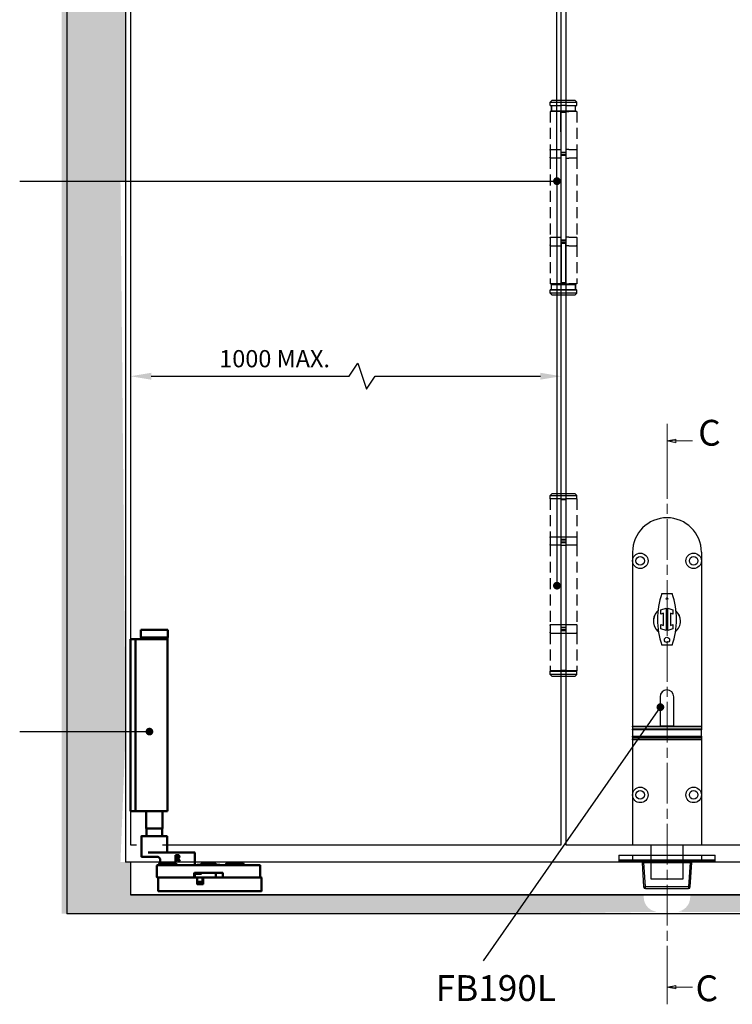
# Model space of a CAD drawing. Units: millimetres. Extents: x 7614 to 11510, y -2279 to 1272.
# Drawn here: x 8413 to 8827, y 104 to 676 of the extents above; entities that cross this region are included whole.
import ezdxf

# ---------------------------------------------------------------- set-up
doc = ezdxf.new("R2010")
doc.units = ezdxf.units.MM
doc.linetypes.add('CHAIN', pattern=[0.3543, 0.2362, -0.0295, 0.0591, -0.0295])
doc.linetypes.add('HIDDEN', pattern=[9.525, 6.35, -3.175])
for name, color, linetype in [('Channel', 6, 'Continuous'), ('Dims', 7, 'Continuous'), ('Door', 4, 'Continuous'), ('Gear', 7, 'Continuous'), ('Hatching', 32, 'Continuous'), ('Notes', 7, 'Continuous')]:
    doc.layers.add(name, color=color, linetype=linetype)
doc.layers.add('Visible Edges(ISO)', color=7, linetype='Continuous', lineweight=50)
doc.styles.add('Label Text (ISO)', font='tahoma.ttf')
doc.styles.get("Standard").update_dxf_attribs({"font": 'tahoma.ttf'})
doc.dimstyles.get("Standard").update_dxf_attribs({"dimtxt": 3, "dimasz": 3, "dimexe": 3, "dimexo": 1.5, "dimgap": 1, "dimtad": 1, "dimdec": 0, "dimlfac": 2, "dimzin": 0, "dimdsep": 46, "dimtxsty": 'Standard', "dimcen": 0.09, "dimadec": 0, "dimazin": 0, "dimtfac": 1, "dimtdec": 0, "dimtofl": 0, "dimtmove": 0, "dimatfit": 3, "dimfxl": 1, "dimtolj": 1, "dimtzin": 0, "dimarcsym": 0})

# ---------------------------------------------------------------- blocks, each defined once
blk = doc.blocks.new('SF3 Hinge Handle Set Side')
at = {"color": 212, "linetype": 'HIDDEN', "ltscale": 0.5}
for p, q in [((-3.37, 110.75), (-3.87, 110.25)), ((-0.7, 110.25), (-3.87, 110.25)), ((-3.87, 109.25), (-3.87, 110.25)), ((-3.87, 109.25), (-0.7, 109.25)), ((-3.87, 109.25), (-0.7, 109.25)), ((-3.87, 109.25), (-3.87, 98.25)), ((-3.37, 110.75), (-0.7, 110.75)), ((0.7, 110.75), (3.38, 110.75)), ((3.88, 110.25), (0.7, 110.25)), ((0.7, 109.25), (3.88, 109.25)), ((3.38, 110.75), (3.88, 110.25)), ((3.88, 109.25), (3.88, 110.25)), ((3.88, 109.25), (3.88, 98.25)), ((-3.9, 98), (-3.9, 96)), ((-0.7, 98.25), (-3.87, 98.25)), ((3.88, 98.25), (0.77, 98.25)), ((3.9, 98), (3.9, 96)), ((-3.87, 95.75), (-0.7, 95.75)), ((-3.87, 95.75), (-3.87, 72.75)), ((0.7, 95.75), (3.88, 95.75)), ((3.88, 95.75), (3.88, 72.75)), ((-3.9, 72.5), (-3.9, 70.5)), ((-0.7, 72.75), (-3.87, 72.75)), ((3.88, 72.75), (0.7, 72.75)), ((3.9, 72.5), (3.9, 70.5)), ((-0.7, 70.25), (-3.87, 70.25)), ((-3.87, 70.25), (-3.87, 59.25)), ((3.88, 70.25), (0.7, 70.25)), ((3.88, 70.25), (3.88, 59.25)), ((-3.82, 59.25), (-3.87, 59.2)), ((-3.87, 59.25), (-0.7, 59.25)), ((-0.7, 59.2), (-3.87, 59.2)), ((-3.87, 58.25), (-3.87, 59.2)), ((-3.87, 58.25), (-0.7, 58.25)), ((-3.37, 57.75), (-3.87, 58.25)), ((-0.7, 57.75), (-3.37, 57.75)), ((0.7, 59.25), (3.88, 59.25)), ((3.88, 59.2), (0.7, 59.2)), ((0.7, 58.25), (3.88, 58.25)), ((3.38, 57.75), (0.7, 57.75)), ((3.38, 57.75), (3.88, 58.25)), ((3.83, 59.25), (3.88, 59.2)), ((3.88, 58.25), (3.88, 59.2)), ((-3.37, 0), (-3.87, -0.5)), ((-3.37, 0), (-0.7, 0)), ((0.7, 0), (3.38, 0)), ((3.38, 0), (3.88, -0.5)), ((-0.7, -0.5), (-3.87, -0.5)), ((-3.87, -1.5), (-3.87, -0.5)), ((-0.7, -1.5), (-3.87, -1.5)), ((-3.5, -3), (-3.5, -1.5)), ((-3.5, -3), (-3.5, -1.5)), ((3.88, -0.5), (0.7, -0.5)), ((3.88, -1.5), (0.7, -1.5)), ((3.5, -1.5), (3.5, -3)), ((3.5, -3), (3.5, -1.5)), ((3.88, -1.5), (3.88, -0.5)), ((-3.87, -3.25), (-1.59, -3.25)), ((-3.87, -3.25), (-3.87, -14.25)), ((-0.7, -3), (-3.5, -3)), ((3.5, -3), (0.7, -3)), ((0.77, -3.25), (3.88, -3.25)), ((3.88, -3.25), (3.88, -14.25)), ((-1.59, -14.25), (-3.87, -14.25)), ((3.88, -14.25), (0.77, -14.25)), ((-3.9, -14.5), (-3.9, -16.5)), ((-3.87, -16.75), (-1.59, -16.75)), ((-3.87, -16.75), (-3.87, -39.75)), ((0.7, -16.75), (3.88, -16.75)), ((3.88, -16.75), (3.88, -39.75)), ((3.9, -14.5), (3.9, -16.5)), ((-3.9, -40), (-3.9, -42)), ((-1.59, -39.75), (-3.87, -39.75)), ((3.88, -39.75), (0.7, -39.75)), ((3.9, -40), (3.9, -42)), ((-1.59, -42.25), (-3.87, -42.25)), ((-3.87, -42.25), (-3.87, -53.25)), ((3.88, -42.25), (0.77, -42.25)), ((3.88, -42.25), (3.88, -53.25)), ((-3.87, -53.25), (-1.59, -53.25)), ((-0.7, -53.5), (-3.5, -53.5)), ((-3.5, -53.5), (-3.5, -55)), ((-3.5, -55), (-3.5, -53.5)), ((3.5, -53.5), (0.7, -53.5)), ((0.77, -53.25), (3.88, -53.25)), ((3.5, -55), (3.5, -53.5)), ((3.5, -55), (3.5, -53.5)), ((-3.82, -55), (-3.87, -55.05)), ((-0.7, -55.05), (-3.87, -55.05)), ((-3.87, -56), (-3.87, -55.05)), ((-3.87, -56), (-0.7, -56)), ((-3.37, -56.5), (-3.87, -56)), ((-3.82, -55), (-0.7, -55)), ((-0.7, -56.5), (-3.37, -56.5)), ((0.7, -55), (3.83, -55)), ((3.88, -55.05), (0.7, -55.05)), ((0.7, -56), (3.88, -56)), ((3.38, -56.5), (0.7, -56.5)), ((3.38, -56.5), (3.88, -56)), ((3.83, -55), (3.88, -55.05)), ((3.88, -56), (3.88, -55.05)), ((-3.37, -114.25), (-3.87, -114.75)), ((-3.37, -114.25), (-0.7, -114.25)), ((0.7, -114.25), (3.38, -114.25)), ((3.38, -114.25), (3.88, -114.75)), ((-0.7, -114.75), (-3.87, -114.75)), ((-3.87, -115.75), (-3.87, -114.75)), ((-3.87, -115.75), (-0.7, -115.75)), ((-3.87, -115.75), (-0.7, -115.75)), ((-3.87, -115.75), (-3.87, -126.75)), ((3.88, -114.75), (0.7, -114.75)), ((0.7, -115.75), (3.88, -115.75)), ((3.88, -115.75), (3.88, -114.75)), ((3.88, -115.75), (3.88, -126.75)), ((-3.9, -127), (-3.9, -129)), ((-0.7, -126.75), (-3.87, -126.75)), ((3.88, -126.75), (0.77, -126.75)), ((3.9, -127), (3.9, -129)), ((-3.87, -129.25), (-0.7, -129.25)), ((-3.87, -129.25), (-3.87, -152.25)), ((0.7, -129.25), (3.88, -129.25)), ((3.88, -129.25), (3.88, -152.25)), ((-3.9, -152.5), (-3.9, -154.5)), ((-0.7, -152.25), (-3.87, -152.25)), ((3.88, -152.25), (0.7, -152.25)), ((3.9, -152.5), (3.9, -154.5)), ((-0.7, -154.75), (-3.87, -154.75)), ((-3.87, -154.75), (-3.87, -165.75)), ((3.88, -154.75), (0.7, -154.75)), ((3.88, -154.75), (3.88, -165.75)), ((-3.82, -165.75), (-3.87, -165.8)), ((-3.87, -165.75), (-0.7, -165.75)), ((-0.7, -165.8), (-3.87, -165.8)), ((-3.87, -166.75), (-3.87, -165.8)), ((0.7, -165.75), (3.88, -165.75)), ((3.88, -165.8), (0.7, -165.8)), ((3.83, -165.75), (3.88, -165.8)), ((3.88, -166.75), (3.88, -165.8)), ((-3.87, -166.75), (-0.7, -166.75)), ((-3.37, -167.25), (-3.87, -166.75)), ((-0.7, -167.25), (-3.37, -167.25)), ((0.7, -166.75), (3.88, -166.75)), ((3.38, -167.25), (0.7, -167.25)), ((3.38, -167.25), (3.88, -166.75))]:
    blk.add_line(p, q, dxfattribs=at)
at = {"color": 212, "ltscale": 0.5}
for p, q in [((-0.7, 110.75), (0.7, 110.75)), ((0.7, 110.25), (-0.7, 110.25)), ((0.7, 109.25), (-0.7, 109.25)), ((-0.7, 109.25), (-0.7, 97.25)), ((-0.7, 109), (0.7, 109)), ((0.7, 97.25), (0.7, 109.25)), ((0.7, 98.25), (-0.7, 98.25)), ((0.7, 97.5), (-0.7, 97.5)), ((-0.7, 97.25), (0.7, 97.25)), ((0.7, 96.75), (-0.7, 96.75)), ((-0.7, 96.75), (-0.7, 71.75)), ((-0.7, 96.5), (0.7, 96.5)), ((0.7, 95.75), (-0.7, 95.75)), ((0.7, 71.75), (0.7, 96.75)), ((0.7, 72.75), (-0.7, 72.75)), ((0.7, 72), (-0.7, 72)), ((-0.7, 71.75), (0.7, 71.75)), ((-0.7, 71.25), (0.7, 71.25)), ((-0.7, 71.25), (-0.7, 59.25)), ((0.7, 71), (-0.7, 71)), ((0.7, 70.25), (-0.7, 70.25)), ((0.7, 59.25), (0.7, 71.25)), ((0.7, 59.5), (-0.7, 59.5)), ((0.7, 59.25), (-0.7, 59.25)), ((0.7, 59.2), (-0.7, 59.2)), ((-0.7, 58.25), (0.7, 58.25)), ((0.7, 57.75), (-0.7, 57.75)), ((-0.7, 0), (0.7, 0)), ((0.7, -0.5), (-0.7, -0.5)), ((-0.7, -1.5), (0.7, -1.5)), ((-0.7, -3.25), (-1.59, -3.25)), ((0.7, -3), (-0.7, -3)), ((0.7, -3.25), (-0.7, -3.25)), ((-0.7, -3.25), (-0.7, -15.25)), ((-0.7, -3.5), (0.7, -3.5)), ((0.77, -3.25), (0.7, -3.25)), ((0.7, -15.25), (0.73, -3.25)), ((-1.59, -14.25), (-0.92, -14.25)), ((0.59, -14.25), (0.77, -14.25)), ((-0.92, -16.75), (-1.59, -16.75)), ((0.7, -15), (-0.7, -15)), ((-0.7, -15.25), (0.7, -15.25)), ((0.7, -15.75), (-0.7, -15.75)), ((-0.7, -15.75), (-0.7, -40.75)), ((-0.7, -16), (0.7, -16)), ((0.7, -16.75), (0.59, -16.75)), ((0.7, -40.75), (0.7, -15.75)), ((-1.59, -39.75), (-0.92, -39.75)), ((0.59, -39.75), (0.7, -39.75)), ((-1.59, -42.25), (-0.92, -42.25)), ((0.7, -40.5), (-0.7, -40.5)), ((-0.7, -40.75), (0.7, -40.75)), ((-0.7, -41.25), (0.7, -41.25)), ((-0.7, -53.25), (-0.7, -41.25)), ((0.7, -41.5), (-0.7, -41.5)), ((0.77, -42.25), (0.59, -42.25)), ((0.7, -41.25), (0.7, -53.25)), ((-0.7, -53.25), (-1.59, -53.25)), ((-0.7, -53), (0.7, -53)), ((0.7, -53.25), (-0.7, -53.25)), ((0.7, -53.5), (-0.7, -53.5)), ((0.77, -53.25), (0.7, -53.25)), ((-0.7, -55), (0.7, -55)), ((0.7, -55.05), (-0.7, -55.05)), ((-0.7, -56), (0.7, -56)), ((0.7, -56.5), (-0.7, -56.5)), ((-0.7, -114.25), (0.7, -114.25)), ((0.7, -114.75), (-0.7, -114.75)), ((0.7, -115.75), (-0.7, -115.75)), ((-0.7, -115.75), (-0.7, -127.75)), ((-0.7, -116), (0.7, -116)), ((0.7, -127.75), (0.7, -115.75)), ((0.7, -126.75), (-0.7, -126.75)), ((0.7, -127.5), (-0.7, -127.5)), ((-0.7, -127.75), (0.7, -127.75)), ((0.7, -128.25), (-0.7, -128.25)), ((-0.7, -128.25), (-0.7, -153.25)), ((-0.7, -128.5), (0.7, -128.5)), ((0.7, -153.25), (0.7, -128.25)), ((0.7, -129.25), (-0.7, -129.25)), ((0.7, -152.25), (-0.7, -152.25)), ((0.7, -153), (-0.7, -153)), ((-0.7, -153.25), (0.7, -153.25)), ((-0.7, -153.75), (0.7, -153.75)), ((-0.7, -153.75), (-0.7, -165.75)), ((0.7, -154), (-0.7, -154)), ((0.7, -165.75), (0.7, -153.75)), ((0.7, -154.75), (-0.7, -154.75)), ((0.7, -165.5), (-0.7, -165.5)), ((0.7, -165.75), (-0.7, -165.75)), ((0.7, -165.8), (-0.7, -165.8)), ((-0.7, -166.75), (0.7, -166.75)), ((0.7, -167.25), (-0.7, -167.25))]:
    blk.add_line(p, q, dxfattribs=at)
at = {"color": 212, "linetype": 'HIDDEN', "ltscale": 0.5}
for centre, start, end in [((-3.65, 98), 90, 180), ((3.65, 98), 0, 90), ((-3.65, 96), 180, 270), ((3.65, 96), 270, 0), ((-3.65, 72.5), 90, 180), ((3.65, 72.5), 0, 90), ((-3.65, 70.5), 180, 270), ((3.65, 70.5), 270, 0), ((-3.65, -14.5), 90, 180), ((3.65, -14.5), 0, 90), ((-3.65, -16.5), 180, 270), ((3.65, -16.5), 270, 0), ((-3.65, -40), 90, 180), ((3.65, -40), 0, 90), ((-3.65, -42), 180, 270), ((3.65, -42), 270, 0), ((-3.65, -127), 90, 180), ((3.65, -127), 0, 90), ((-3.65, -129), 180, 270), ((3.65, -129), 270, 0), ((-3.65, -152.5), 90, 180), ((3.65, -152.5), 0, 90), ((-3.65, -154.5), 180, 270), ((3.65, -154.5), 270, 0)]:
    blk.add_arc(centre, 0.25, start, end, dxfattribs=at)
blk.add_open_spline([(2.92, -53.5), (2.56, -53.5), (2.21, -53.5), (1.85, -53.49)], degree=3, dxfattribs=at)
blk = doc.blocks.new('*D32')
at = {"layer": 'Defpoints', "color": 0, "transparency": 16777216}
for p in [(8727.05, 468.83), (8477.05, 196.09), (8727.05, 196.09)]:
    blk.add_point(p, dxfattribs=at)
at = {"layer": 'Dims', "color": 0, "lineweight": -2, "transparency": 16777216}
for p, q in [((8604.03, 468.83), (8609.03, 476.33)), ((8609.03, 476.33), (8614.03, 461.33)), ((8489.05, 468.83), (8604.03, 468.83)), ((8614.03, 461.33), (8619.03, 468.83)), ((8619.03, 468.83), (8715.05, 468.83))]:
    blk.add_line(p, q, dxfattribs=at)
at = {"layer": 'Dims', "color": 0, "transparency": 16777216}
for points in [[(8489.05, 470.83), (8489.05, 466.83), (8477.05, 468.83)], [(8715.05, 470.83), (8715.05, 466.83), (8727.05, 468.83)]]:
    blk.add_solid(points, dxfattribs=at)
at = {"layer": 'Dims', "color": 0, "transparency": 16777216, "insert": (8560.7, 479.03), "char_height": 10, "attachment_point": 5}
blk.add_mtext('\\A1;1000 MAX.', dxfattribs=at)
blk = doc.blocks.new('SFW bottom')
at = {"layer": 'Visible Edges(ISO)'}
for p, q in [((2008.24, 543.54), (2023.94, 543.54)), ((2008.24, 539.04), (2008.24, 543.54)), ((2023.94, 539.04), (2023.94, 543.54)), ((2002.32, 537.54), (2002.32, 538.04)), ((2005.12, 538.04), (2002.32, 538.04)), ((2005.12, 538.04), (2005.12, 537.54)), ((2007.12, 538.04), (2005.12, 538.04)), ((2016.09, 538.04), (2007.12, 538.04)), ((2023.94, 539.04), (2008.24, 539.04)), ((2008.39, 538.94), (2008.39, 538.14)), ((2016.09, 538.04), (2023.84, 538.04)), ((2023.79, 538.94), (2023.79, 538.14)), ((2023.84, 438.04), (2023.84, 538.04)), ((2002.32, 438.54), (2002.32, 537.54)), ((2005.12, 438.54), (2005.12, 537.54)), ((2002.32, 438.04), (2002.32, 438.54)), ((2002.32, 438.04), (2005.12, 438.04)), ((2005.12, 438.54), (2005.12, 438.04)), ((2007.12, 438.04), (2005.12, 438.04)), ((2016.09, 438.04), (2007.12, 438.04)), ((2011.39, 438.04), (2011.39, 428.04)), ((2016.09, 438.04), (2023.84, 438.04)), ((2020.79, 438.04), (2020.79, 428.04)), ((2008.59, 411.74), (2008.59, 423.54)), ((2008.69, 423.64), (2023.49, 423.64)), ((2011.39, 428.04), (2020.79, 428.04)), ((2011.49, 427.94), (2011.39, 428.04)), ((2020.69, 427.94), (2011.49, 427.94)), ((2011.59, 427.94), (2011.59, 423.64)), ((2020.59, 427.94), (2020.59, 423.64)), ((2020.69, 427.94), (2020.79, 428.04)), ((2023.59, 414.24), (2023.59, 423.54)), ((2020.16, 414.14), (2012.46, 414.14)), ((2020.16, 414.14), (2021.09, 414.14)), ((2038.09, 414.14), (2021.09, 414.14)), ((2028.46, 412.64), (2029.36, 412.64)), ((2028.46, 409.14), (2028.46, 412.64)), ((2028.92, 412.24), (2029.38, 412.24)), ((2028.92, 410.92), (2028.92, 412.24)), ((2038.09, 414.14), (2039.49, 414.14)), ((2039.59, 406.74), (2039.59, 414.04)), ((2011.17, 411.64), (2008.69, 411.64)), ((2011.17, 411.64), (2017.77, 411.64)), ((2017.59, 406.54), (2017.59, 399.74)), ((2077.49, 406.64), (2017.69, 406.64)), ((2018.89, 407.54), (2018.89, 406.64)), ((2019.49, 408.14), (2028.29, 408.14)), ((2019.59, 408.14), (2019.59, 409.64)), ((2028.92, 409.14), (2028.46, 409.14)), ((2028.89, 407.54), (2028.89, 406.64)), ((2029.33, 410.92), (2028.92, 410.92)), ((2028.92, 410.53), (2028.92, 409.14)), ((2029.45, 410.53), (2028.92, 410.53)), ((2030.56, 409.14), (2029.45, 410.53)), ((2029.92, 410.66), (2031.16, 409.14)), ((2031.16, 409.14), (2030.56, 409.14)), ((2041.08, 406.64), (2041.08, 406.84)), ((2041.2, 406.84), (2041.17, 406.84)), ((2041.17, 406.64), (2041.17, 406.84)), ((2041.31, 406.84), (2041.2, 406.84)), ((2041.2, 406.64), (2041.2, 406.84)), ((2041.34, 406.84), (2041.31, 406.84)), ((2041.31, 406.64), (2041.31, 406.84)), ((2041.51, 406.84), (2041.34, 406.84)), ((2041.34, 406.64), (2041.34, 406.84)), ((2041.64, 406.84), (2041.51, 406.84)), ((2041.51, 406.64), (2041.51, 406.84)), ((2041.74, 406.84), (2041.64, 406.84)), ((2041.64, 406.64), (2041.64, 406.84)), ((2042.01, 406.84), (2041.74, 406.84)), ((2041.74, 406.64), (2041.74, 406.84)), ((2042.01, 406.64), (2042.01, 406.84)), ((2042.25, 406.84), (2042.13, 406.84)), ((2042.61, 406.84), (2042.25, 406.84)), ((2042.25, 406.64), (2042.25, 406.84)), ((2042.72, 406.84), (2042.61, 406.84)), ((2042.61, 406.64), (2042.61, 406.84)), ((2043.7, 406.84), (2042.72, 406.84)), ((2042.72, 406.64), (2042.72, 406.84)), ((2043.34, 406.84), (2043.34, 407.54)), ((2043.44, 407.64), (2051.74, 407.64)), ((2043.7, 406.64), (2043.7, 406.84)), ((2052.85, 406.84), (2051.31, 406.84)), ((2051.31, 406.64), (2051.31, 406.84)), ((2051.84, 406.84), (2051.84, 407.54)), ((2052.85, 406.84), (2054.09, 406.84)), ((2052.85, 406.64), (2052.85, 406.84)), ((2054.09, 406.84), (2054.09, 406.64)), ((2057.89, 407.54), (2057.89, 406.64)), ((2058.49, 408.14), (2067.29, 408.14)), ((2067.89, 407.54), (2067.89, 406.64)), ((2077.59, 399.74), (2077.59, 406.54)), ((2039.34, 399.74), (2039.34, 402.14)), ((2039.44, 402.24), (2055.74, 402.24)), ((2039.59, 401.54), (2039.59, 399.74)), ((2039.69, 401.64), (2039.77, 401.64)), ((2039.77, 401.64), (2041.2, 401.64)), ((2043.48, 401.64), (2041.2, 401.64)), ((2051.84, 399.74), (2051.84, 402.24)), ((2055.84, 402.14), (2055.84, 399.74)), ((2017.69, 399.64), (2039.24, 399.64)), ((2018.39, 399.54), (2018.39, 391.74)), ((2040.99, 399.64), (2018.49, 399.64)), ((2041.2, 399.64), (2040.99, 399.64)), ((2041.09, 395.74), (2041.09, 399.54)), ((2043.99, 397.14), (2041.19, 397.14)), ((2044.39, 395.64), (2041.19, 395.64)), ((2041.2, 399.64), (2044.59, 399.64)), ((2044.09, 399.54), (2044.09, 397.24)), ((2044.49, 399.54), (2044.49, 395.74)), ((2078.29, 399.64), (2044.59, 399.64)), ((2055.94, 399.64), (2077.49, 399.64)), ((2078.39, 391.74), (2078.39, 399.54)), ((2018.49, 391.64), (2078.29, 391.64))]:
    blk.add_line(p, q, dxfattribs=at)
for centre, radius, start, end in [((2008.49, 538.94), 0.1, 90, 180), ((2008.49, 538.14), 0.1, 180, 270), ((2023.69, 538.94), 0.1, 0, 90), ((2023.69, 538.14), 0.1, 270, 0), ((2008.69, 423.54), 0.1, 90, 180), ((2023.49, 423.54), 0.1, 0, 90), ((2023.69, 414.24), 0.1, 180, 270), ((2039.49, 414.04), 0.1, 0, 90), ((2008.69, 411.74), 0.1, 180, 270), ((2017.69, 406.54), 0.1, 90, 180), ((2019.49, 407.54), 0.6, 90, 180), ((2017.59, 409.64), 2, 0, 48.3066), ((2028.29, 407.54), 0.6, 0, 90), ((2039.69, 406.74), 0.1, 180, 270), ((2043.44, 407.54), 0.1, 90, 180), ((2051.74, 407.54), 0.1, 0, 90), ((2058.49, 407.54), 0.6, 90, 180), ((2067.29, 407.54), 0.6, 0, 90), ((2077.49, 406.54), 0.1, 0, 90), ((2039.44, 402.14), 0.1, 90, 180), ((2039.69, 401.54), 0.1, 90, 180), ((2042.34, 402.64), 1, 270, 336.4218), ((2055.74, 402.14), 0.1, 0, 90), ((2017.69, 399.74), 0.1, 180, 270), ((2018.49, 399.54), 0.1, 90, 180), ((2039.24, 399.74), 0.1, 270, 0), ((2039.69, 399.74), 0.1, 180, 270), ((2040.99, 399.54), 0.1, 0, 90), ((2041.19, 397.24), 0.1, 180, 270), ((2041.19, 395.74), 0.1, 180, 270), ((2043.99, 397.24), 0.1, 270, 0), ((2044.19, 399.54), 0.1, 90, 180), ((2044.39, 395.74), 0.1, 270, 0), ((2044.59, 399.54), 0.1, 90, 180), ((2051.74, 399.74), 0.1, 270, 0), ((2055.94, 399.74), 0.1, 180, 270), ((2077.49, 399.74), 0.1, 270, 0), ((2078.29, 399.54), 0.1, 0, 90), ((2018.49, 391.74), 0.1, 180, 270), ((2078.29, 391.74), 0.1, 270, 0)]:
    blk.add_arc(centre, radius, start, end, dxfattribs=at)
for points in [[(2029.36, 412.64), (2029.66, 412.64), (2030.06, 412.58), (2030.25, 412.46)], [(2029.38, 412.24), (2029.58, 412.24), (2029.84, 412.18), (2029.94, 412.12)], [(2029.94, 412.12), (2030.05, 412.04), (2030.16, 411.81), (2030.16, 411.65)], [(2030.25, 412.46), (2030.43, 412.34), (2030.64, 411.97), (2030.64, 411.69)], [(2029.96, 411.1), (2029.85, 410.99), (2029.53, 410.92), (2029.33, 410.92)], [(2030.64, 411.69), (2030.64, 411.31), (2030.25, 410.79), (2029.92, 410.66)], [(2030.16, 411.65), (2030.16, 411.47), (2030.06, 411.2), (2029.96, 411.1)], [(2041.08, 406.84), (2041.08, 406.84), (2041.08, 406.84)], [(2041.17, 406.84), (2041.09, 406.84), (2041.08, 406.84)]]:
    blk.add_open_spline(points, degree=2, dxfattribs=at)
for points, degree, knots in [([(2018.92, 411.13), (2018.85, 411.2), (2018.78, 411.26), (2018.63, 411.36), (2018.56, 411.41), (2018.41, 411.49), (2018.33, 411.52), (2018.17, 411.58), (2018.09, 411.6), (2017.93, 411.63), (2017.85, 411.64), (2017.77, 411.64)], 3, [0.2215501, 0.2215501, 0.2215501, 0.2215501, 0.2563264, 0.2563264, 0.2911027, 0.2911027, 0.3258789, 0.3258789, 0.3606552, 0.3606552, 0.3954314, 0.3954314, 0.3954314, 0.3954314]), ([(2042.13, 406.84), (2042.06, 406.84), (2042.01, 406.84), (2042.01, 406.84)], 2, [0, 0, 0, 1, 1.924436, 1.924436, 1.924436])]:
    blk.add_open_spline(points, degree=degree, knots=knots, dxfattribs=at)
blk = doc.blocks.new('FBL BOTTOM')
at = {"color": 40, "linetype": 'Continuous', "lineweight": 25}
for p, q in [((0, 170), (0, 165)), ((40, 170), (40, 165)), ((0, 165), (0, 68.94)), ((40, 165), (40, 68.94)), ((17, 145.95), (23, 145.95)), ((16.5, 136.53), (19.5, 137.5)), ((19.5, 137.5), (19.5, 124.5)), ((20.5, 137.5), (23.5, 136.53)), ((20.5, 124.5), (20.5, 137.5)), ((16.5, 134.01), (16.5, 136.53)), ((18, 134.5), (16.5, 134.01)), ((18, 127.5), (18, 134.5)), ((22, 134.5), (22, 127.5)), ((23.5, 134.01), (22, 134.5)), ((23.5, 136.53), (23.5, 134.01)), ((16.5, 127.99), (18, 127.5)), ((16.5, 125.47), (16.5, 127.99)), ((22, 127.5), (23.5, 127.99)), ((23.5, 127.99), (23.5, 125.47)), ((19.5, 124.5), (16.5, 125.47)), ((23.5, 125.47), (20.5, 124.5)), ((23, 116.05), (17, 116.05)), ((16, 86), (16, 68.94)), ((24, 68.94), (24, 86)), ((0, 68.94), (40, 68.94)), ((0, 68.47), (0, 68.94)), ((24, 69), (16, 69)), ((40, 68.94), (40, 68.47)), ((40, 68.47), (0, 68.47)), ((0, 68.47), (0, 67.28)), ((40, 67.28), (0, 67.28)), ((0, 66.78), (0, 67.28)), ((0, 66.78), (0, 63.09)), ((40, 66.78), (0, 66.78)), ((0, 63.09), (40, 63.09)), ((0, 62.59), (0, 63.09)), ((40, 68.47), (40, 67.28)), ((40, 67.28), (40, 66.78)), ((40, 63.09), (40, 66.78)), ((40, 63.09), (40, 62.59)), ((0, 62.59), (40, 62.59)), ((0, 62.59), (0, 61.51)), ((0, 61.51), (40, 61.51)), ((0, 61.07), (0, 61.51)), ((40, 61.07), (0, 61.07)), ((0, 61.07), (0, 29)), ((40, 62.59), (40, 61.51)), ((40, 61.51), (40, 61.07)), ((40, 61.07), (40, 29)), ((0, 29), (0, 0)), ((40, 29), (40, 0)), ((0, 0), (40, 0)), ((10.75, -20), (10.75, 0)), ((29.25, 0), (29.25, -20)), ((29.25, -20), (10.75, -20))]:
    blk.add_line(p, q, dxfattribs=at)
for centre, radius in [((4.5, 165), 4.5), ((4.5, 165), 2.5), ((35.5, 165), 4.5), ((35.5, 165), 2.5), ((20, 142.95), 0.5), ((20, 119.05), 1.5), ((4.5, 29), 4.5), ((4.5, 29), 2.5), ((35.5, 29), 4.5), ((35.5, 29), 2.5)]:
    blk.add_circle(centre, radius, dxfattribs=at)
for centre, radius, start, end in [((20, 170), 20, 0, 180), ((60.45, 131), 45.95, 161.0132, 198.9868), ((-20.45, 131), 45.95, 341.0132, 18.9868), ((20, 130), 7.9, 131.516, 231.3163), ((20, 130), 7.85, 131.9174, 230.4358), ((20, 130), 7.9, 0, 48.484), ((20, 130), 7.85, 0, 48.0826), ((20, 130), 7.9, 308.6837, 0), ((20, 130), 7.85, 309.0851, 0), ((20, 86), 4, 0, 180)]:
    blk.add_arc(centre, radius, start, end, dxfattribs=at)
blk = doc.blocks.new('FB KEEP')
at = {"color": 40, "linetype": 'Continuous', "lineweight": 25}
for p, q in [((0, 0), (0, -3)), ((0, 0), (8, 0)), ((8, 0), (8, -3)), ((8, 0), (48, 0)), ((48, 0), (48, -3)), ((48, 0), (56, 0)), ((56, -3), (56, 0)), ((0, -3), (0, -3.5)), ((8, -3), (0, -3)), ((0, -3.5), (8, -3.5)), ((8, -3.5), (8, -3)), ((48, -3), (8, -3)), ((8, -3.5), (48, -3.5)), ((13.56, -4.44), (14.44, -18.56)), ((14.56, -4.44), (41.44, -4.44)), ((15.44, -18.56), (14.56, -4.44)), ((41.44, -4.44), (40.56, -18.56)), ((41.56, -18.56), (42.44, -4.44)), ((48, -3.5), (48, -3)), ((56, -3), (48, -3)), ((48, -3.5), (56, -3.5)), ((56, -3.5), (56, -3)), ((40.56, -18.56), (15.44, -18.56)), ((15.44, -19.5), (15.44, -18.56)), ((15.44, -19.5), (40.56, -19.5)), ((40.56, -18.56), (40.56, -19.5))]:
    blk.add_line(p, q, dxfattribs=at)
for centre, radius, start, end in [((14.94, -14.54), 4.05, 262.9204, 277.0796), ((15.44, -18.5), 1, 183.5763, 270), ((41.06, -14.54), 4.05, 262.9204, 277.0796), ((40.56, -18.5), 1, 270, 356.4237)]:
    blk.add_arc(centre, radius, start, end, dxfattribs=at)
for points in [[(13.56, -4.44), (13.54, -4.31), (13.49, -4.06), (13.26, -3.76), (12.94, -3.54), (12.69, -3.51), (12.56, -3.5)], [(14.56, -3.5), (14.56, -3.51), (14.56, -3.54), (14.56, -3.76), (14.56, -4.06), (14.56, -4.31), (14.56, -4.44)], [(41.44, -4.44), (41.44, -4.31), (41.44, -4.06), (41.44, -3.76), (41.44, -3.54), (41.44, -3.51), (41.44, -3.5)], [(43.44, -3.5), (43.31, -3.51), (43.06, -3.54), (42.74, -3.76), (42.51, -4.06), (42.46, -4.31), (42.44, -4.44)]]:
    blk.add_open_spline(points, degree=3, dxfattribs=at)
for points, knots in [([(14.56, -4.44), (14.49, -4.43), (14.35, -4.43), (14.1, -4.42), (13.83, -4.41), (13.65, -4.42), (13.57, -4.43), (13.56, -4.43), (13.56, -4.44)], [0, 0, 0, 0, 0.130823, 0.257874, 0.5, 0.742126, 0.869177, 1, 1, 1, 1]), ([(42.44, -4.44), (42.44, -4.43), (42.43, -4.43), (42.35, -4.42), (42.17, -4.41), (41.9, -4.42), (41.65, -4.43), (41.51, -4.43), (41.44, -4.44)], [0, 0, 0, 0, 0.1308226, 0.2578744, 0.5, 0.7421256, 0.8691774, 1, 1, 1, 1])]:
    blk.add_open_spline(points, degree=3, knots=knots, dxfattribs=at)

msp = doc.modelspace()

# ---------------------------------------------------------------- hatches: boundary and pattern name
at = {"layer": 'Hatching'}
h = msp.add_hatch(dxfattribs=at)
h.set_pattern_fill('GOST_WOOD', color=256, scale=2)
h.paths.add_polyline_path([(8474.18, 899.35), (8437.05, 899.35), (8437.05, 582.16), (8474.18, 582.16)])
h.paths.add_polyline_path([(8471.18, 582.16), (8437.05, 582.16), (8437.05, 262.38), (8474.18, 262.38)])
h.paths.add_polyline_path([(8474.18, 262.38), (8437.05, 262.38), (8437.05, 156.59), (8701.04, 156.59), (8708.71, 167.59), (8477.05, 167.59), (8477.05, 186.59), (8471.18, 186.59)])
edge = h.paths.add_edge_path()
edge.add_line((8775.08, 166.18), (8775.08, 167.59))
edge.add_line((8775.08, 167.59), (8708.71, 167.59))
edge.add_line((8708.71, 167.59), (8701.04, 156.59))
edge.add_line((8701.04, 156.59), (8783.58, 157.68))
edge.add_arc((8783.58, 166.18), 8.5, 180, 270, ccw=False)
edge = h.paths.add_edge_path()
edge.add_line((8887.47, 167.59), (8802.08, 167.59))
edge.add_line((8802.08, 167.59), (8802.08, 166.18))
edge.add_arc((8793.58, 166.18), 8.5, -90, 0, ccw=False)
edge.add_line((8793.58, 157.68), (8898.51, 157.17))
edge.add_line((8898.51, 157.17), (8887.47, 167.59))
h.paths.add_polyline_path([(9019.85, 489.22), (8982.85, 489.22), (8982.85, 186.59), (8979.85, 186.59), (8979.85, 167.59), (8887.47, 167.59), (8899.13, 156.59), (9019.85, 156.59)])

# ---------------------------------------------------------------- linework, layer by layer
at = {"layer": 'Channel'}
for p, q in [((8477.05, 186.59), (8477.05, 167.59)), ((8979.85, 186.59), (8477.05, 186.59)), ((8979.85, 167.59), (8477.05, 167.59))]:
    msp.add_line(p, q, dxfattribs=at)
at = {"layer": 'Door'}
for p, q in [((8477.05, 947.59), (8477.05, 196.59)), ((8727.05, 196.59), (8727.05, 947.59)), ((8729.85, 947.59), (8729.85, 196.59)), ((8477.05, 196.59), (8480.55, 196.59)), ((8495.55, 196.59), (8727.05, 196.59)), ((8729.85, 196.59), (8960.85, 196.59))]:
    msp.add_line(p, q, dxfattribs=at)
at = {"layer": 'Door', "color": 7, "linetype": 'Continuous', "lineweight": 0}
for p, q in [((8788.67, 441.14), (8788.67, 421.29)), ((8793.67, 432.22), (8788.67, 431.22)), ((8793.67, 431.22), (8788.67, 431.22)), ((8788.67, 431.22), (8793.67, 430.22)), ((8793.67, 430.22), (8793.67, 432.22)), ((8803.35, 431.22), (8793.67, 431.22)), ((8788.67, 123.78), (8788.67, 103.94)), ((8793.67, 114.86), (8788.67, 113.86)), ((8793.67, 112.86), (8793.67, 114.86)), ((8793.67, 113.86), (8788.67, 113.86)), ((8788.67, 113.86), (8793.67, 112.86)), ((8803.35, 113.86), (8793.67, 113.86))]:
    msp.add_line(p, q, dxfattribs=at)
at = {"layer": 'Door', "color": 7, "linetype": 'CHAIN', "lineweight": 0, "ltscale": 100}
msp.add_line((8788.67, 421.29), (8788.67, 123.78), dxfattribs=at)
at = {"layer": 'Door', "color": 7, "linetype": 'Continuous', "lineweight": 0, "flags": 128}
for points in [[(8793.67, 432.22), (8788.67, 431.22), (8793.67, 430.22), (8793.67, 432.22)], [(8793.67, 114.86), (8788.67, 113.86), (8793.67, 112.86), (8793.67, 114.86)]]:
    msp.add_lwpolyline(points, dxfattribs=at)
at = {"layer": 'Door', "color": 7, "lineweight": 0}
for points in [[(8793.67, 432.22), (8788.67, 431.22), (8793.67, 430.22), (8793.67, 432.22)], [(8793.67, 114.86), (8788.67, 113.86), (8793.67, 112.86), (8793.67, 114.86)]]:
    msp.add_solid(points, dxfattribs=at)
at = {"layer": 'Hatching', "color": 32}
for p, q in [((8440.05, 1034.59), (8440.05, 156.59)), ((8474.18, 954.59), (8474.18, 186.59)), ((8477.05, 186.59), (8474.18, 186.59)), ((8477.05, 186.59), (8477.05, 167.59)), ((8477.05, 167.59), (8979.85, 167.59)), ((9016.85, 156.59), (8440.05, 156.59))]:
    msp.add_line(p, q, dxfattribs=at)
at = {"layer": 'Notes'}
for p, q in [((8724.68, 582.16), (8724.68, 786.1)), ((8412.66, 582.16), (8720.7, 582.16)), ((8425.39, 582.16), (8724.68, 582.16)), ((8724.68, 582.16), (8724.68, 347.15)), ((8681.98, 129.26), (8784.75, 276.57)), ((8412.66, 262.38), (8488, 262.38))]:
    msp.add_line(p, q, dxfattribs=at)
at = {"layer": 'Notes', "color": 0, "linetype": 'ByBlock', "const_width": 2.25}
for points in [[(8723.55, 582.16, 1), (8725.8, 582.16, 1)], [(8725.8, 347.15, -1), (8723.55, 347.15, -1)], [(8784.91, 275.46, -1), (8784.58, 277.68, -1)], [(8486.88, 262.38, 1), (8489.13, 262.38, 1)]]:
    msp.add_lwpolyline(points, format="xyb", close=True, dxfattribs=at)

# ---------------------------------------------------------------- block references
at = {"layer": 'Dims'}
msp.add_blockref('SFW bottom', (6474.73, -221.96), dxfattribs=at)
at = {"layer": 'Gear', "color": 212, "xscale": -2, "yscale": 2, "zscale": 2}
msp.add_blockref('SF3 Hinge Handle Set Side', (8728.45, 629.09), dxfattribs=at)
at = {"layer": 'Hatching'}
for name, p in [('FBL BOTTOM', (8768.58, 196.59)), ('FB KEEP', (8760.58, 190.68))]:
    msp.add_blockref(name, p, dxfattribs=at)

# ---------------------------------------------------------------- texts
at = {"layer": 'Door', "color": 7, "style": 'Label Text (ISO)'}
msp.add_text('C', height=15, dxfattribs=at).set_placement((8805.2, 105.73))
at = {"layer": 'Door', "color": 7, "lineweight": 0, "insert": (8806.72, 423.81), "char_height": 15, "attachment_point": 7, "line_spacing_factor": 3.276922, "style": 'Label Text (ISO)'}
msp.add_mtext('C', dxfattribs=at)
at = {"layer": 'Notes', "insert": (8654.23, 113.37), "char_height": 15, "width": 90.1559, "attachment_point": 4}
msp.add_mtext('{\\fArial|b0|i0|c0|p34;FB190L}', dxfattribs=at)

# ---------------------------------------------------------------- dimensions: what is measured, and where the dimension line sits
at = {"layer": 'Dims'}
dim = msp.add_linear_dim(base=(8727.05, 468.83), p1=(8477.05, 196.09), p2=(8727.05, 196.09), angle=180, text='1000 MAX.', dimstyle='Standard', override={"dimtxt": 10, "dimasz": 12, "dimgap": 5, "dimlfac": 1, "dimse1": 1, "dimse2": 1}, dxfattribs=at)
dim.commit()
dim.dimension.update_dxf_attribs({"geometry": '*D32', "text_midpoint": (8560.7, 468.83), "dimtype": 160})

doc.saveas('drawing.dxf')
